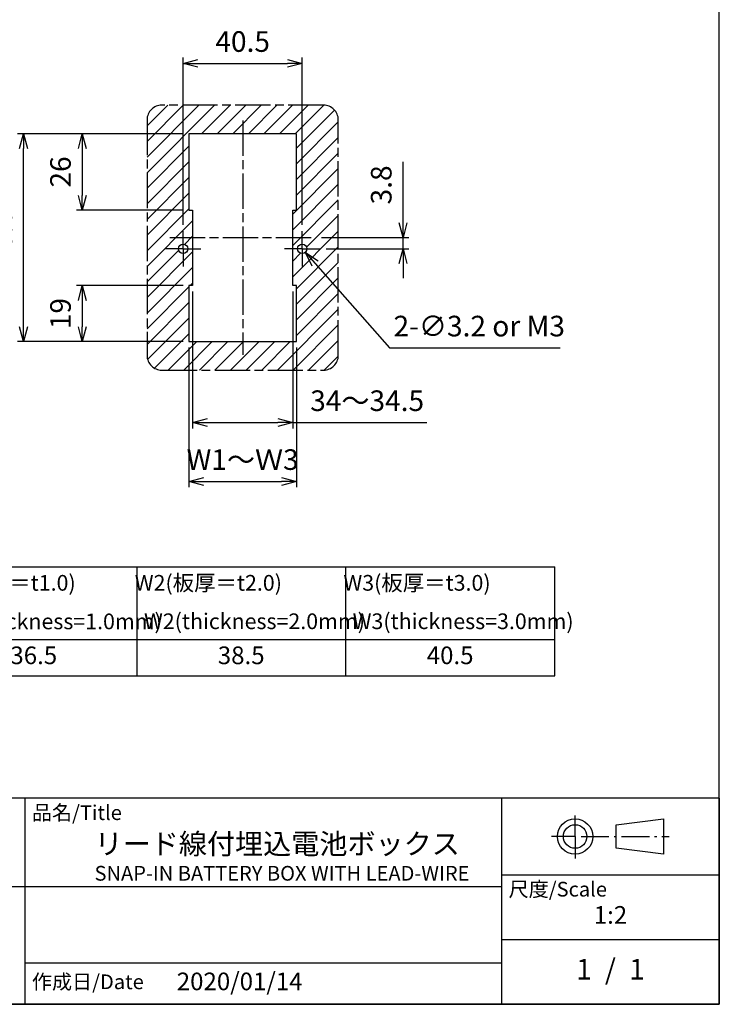
# Model space of a CAD drawing. Units: millimetres. Extents: x 0 to 806, y 0 to 560.
# Drawn here: x 568 to 806, y 0 to 334 of the extents above; entities that cross this region are included whole.
import ezdxf
from ezdxf.enums import TextEntityAlignment as Align

# ---------------------------------------------------------------- set-up
doc = ezdxf.new("R2010")
doc.units = ezdxf.units.MM
for name, pattern in [('AM_ISO08W050', [18, 12, -1.5, 3, -1.5]), ('AM_ISO08W050x2', [9, 6, -0.75, 1.5, -0.75]), ('gen7a', [6.875, 4.75, -0.875, 0.375, -0.875])]:
    doc.linetypes.add(name, pattern=pattern)
doc.layers.add('7A', color=4, linetype='gen7a')
doc.layers.add('RAHM2', color=1, linetype='Continuous')
for name, color, linetype, lineweight in [('AM_5', 3, 'Continuous', 25), ('AM_7', 4, 'AM_ISO08W050', 25), ('AM_8', 1, 'Continuous', 25)]:
    doc.layers.add(name, color=color, linetype=linetype, lineweight=lineweight)
doc.styles.add('ACISOTS', font='isocp.shx', dxfattribs={"height": 1, "bigfont": 'extfont.shx'})
doc.styles.get("Standard").update_dxf_attribs({"font": 'ISOCP.SHX', "bigfont": 'EXTFONT.SHX'})
doc.styles.add('takachi1', font='txt', dxfattribs={"height": 2.5})
doc.dimstyles.new('AM_ISO$0', dxfattribs={"dimtxt": 3.5, "dimasz": 2.5, "dimexe": 1, "dimexo": 1, "dimgap": 1.5, "dimtad": 1, "dimdsep": 46, "dimtxsty": 'Standard', "dimblk": 'OPEN30', "dimcen": 0, "dimclrd": 3, "dimclre": 3, "dimclrt": 2, "dimadec": 0, "dimazin": 2, "dimtp": 0.1, "dimtm": 0.1, "dimtfac": 0.71, "dimtmove": 0, "dimatfit": 3, "dimldrblk": 'OPEN30', "dimfxl": 0, "dimlwd": -1, "dimlwe": -1, "dimarcsym": 0})
doc.dimstyles.new('AM_ISO$3', dxfattribs={"dimtxt": 3.5, "dimasz": 2.5, "dimexe": 1, "dimexo": 1, "dimgap": 1.5, "dimtad": 1, "dimtoh": 1, "dimdsep": 46, "dimtxsty": 'Standard', "dimblk": 'OPEN30', "dimcen": 0, "dimclrd": 3, "dimclre": 3, "dimclrt": 2, "dimadec": 0, "dimazin": 2, "dimtp": 0.1, "dimtm": 0.1, "dimtfac": 0.71, "dimtofl": 0, "dimtmove": 0, "dimatfit": 0, "dimldrblk": 'OPEN30', "dimfxl": 0, "dimlwd": -1, "dimlwe": -1, "dimarcsym": 0})

# ---------------------------------------------------------------- blocks, each defined once
blk = doc.blocks.new('_Open30')
at = {"color": 0, "linetype": 'ByBlock', "lineweight": -2}
for p, q in [((-1, 0.268), (0, 0)), ((0, 0), (-1, -0.268)), ((0, 0), (-1, 0))]:
    blk.add_line(p, q, dxfattribs=at)
blk = doc.blocks.new('*D20')
at = {"layer": 'AM_5', "color": 3, "transparency": 16777216}
for p, q in [((625.77, 223.11), (625.77, 175.61)), ((662.27, 223.11), (662.27, 175.61)), ((630.77, 177.61), (657.27, 177.61))]:
    blk.add_line(p, q, dxfattribs=at)
at = {"layer": 'Defpoints', "color": 0, "transparency": 16777216}
for p in [(625.77, 225.11), (662.27, 225.11), (662.27, 177.61)]:
    blk.add_point(p, dxfattribs=at)
at = {"layer": 'AM_5', "color": 3, "transparency": 16777216, "xscale": 5, "yscale": 5, "zscale": 5, "rotation": 180}
blk.add_blockref('_Open30', (625.77, 177.61), dxfattribs=at)
at = {"layer": 'AM_5', "color": 3, "transparency": 16777216, "xscale": 5, "yscale": 5, "zscale": 5}
blk.add_blockref('_Open30', (662.27, 177.61), dxfattribs=at)
at = {"layer": 'AM_5', "color": 2, "transparency": 16777216, "insert": (644.02, 184.11), "char_height": 7, "attachment_point": 5}
blk.add_mtext('W1～Ｗ3', dxfattribs=at)
blk = doc.blocks.new('*D21')
at = {"layer": 'AM_5', "color": 3, "transparency": 16777216}
for p, q in [((623.77, 295.71), (567.52, 295.71)), ((569.52, 230.11), (569.52, 290.71)), ((623.77, 225.11), (567.52, 225.11))]:
    blk.add_line(p, q, dxfattribs=at)
at = {"layer": 'Defpoints', "color": 0, "transparency": 16777216}
for p in [(569.52, 295.71), (625.77, 295.71), (625.77, 225.11)]:
    blk.add_point(p, dxfattribs=at)
at = {"layer": 'AM_5', "color": 3, "transparency": 16777216, "xscale": 5, "yscale": 5, "zscale": 5}
for p, rotation in [((569.52, 295.71), 90), ((569.52, 225.11), 270)]:
    blk.add_blockref('_Open30', p, dxfattribs=dict(at, rotation=rotation))
at = {"layer": 'AM_5', "color": 2, "transparency": 16777216, "insert": (563.02, 260.41), "char_height": 7, "attachment_point": 5, "rotation": 90}
blk.add_mtext('70.6', dxfattribs=at)
blk = doc.blocks.new('*D22')
at = {"layer": 'AM_5', "color": 3, "transparency": 16777216}
for p, q in [((623.77, 264.71), (623.77, 321.61)), ((664.27, 264.71), (664.27, 321.61)), ((628.77, 319.61), (659.27, 319.61))]:
    blk.add_line(p, q, dxfattribs=at)
at = {"layer": 'Defpoints', "color": 0, "transparency": 16777216}
for p in [(664.27, 319.61), (623.77, 262.71), (664.27, 262.71)]:
    blk.add_point(p, dxfattribs=at)
at = {"layer": 'AM_5', "color": 3, "transparency": 16777216, "xscale": 5, "yscale": 5, "zscale": 5, "rotation": 180}
blk.add_blockref('_Open30', (623.77, 319.61), dxfattribs=at)
at = {"layer": 'AM_5', "color": 3, "transparency": 16777216, "xscale": 5, "yscale": 5, "zscale": 5}
blk.add_blockref('_Open30', (664.27, 319.61), dxfattribs=at)
at = {"layer": 'AM_5', "color": 2, "transparency": 16777216, "insert": (644.02, 326.11), "char_height": 7, "attachment_point": 5}
blk.add_mtext('40.5', dxfattribs=at)
blk = doc.blocks.new('*D23')
at = {"layer": 'AM_5', "color": 3, "transparency": 16777216}
for p, q in [((627.02, 242.11), (627.02, 195.61)), ((661.02, 242.11), (661.02, 195.61)), ((632.02, 197.61), (656.02, 197.61)), ((661.02, 197.61), (706.61, 197.61))]:
    blk.add_line(p, q, dxfattribs=at)
at = {"layer": 'Defpoints', "color": 0, "transparency": 16777216}
for p in [(627.02, 244.11), (661.02, 244.11), (661.02, 197.61)]:
    blk.add_point(p, dxfattribs=at)
at = {"layer": 'AM_5', "color": 3, "transparency": 16777216, "xscale": 5, "yscale": 5, "zscale": 5, "rotation": 180}
blk.add_blockref('_Open30', (627.02, 197.61), dxfattribs=at)
at = {"layer": 'AM_5', "color": 3, "transparency": 16777216, "xscale": 5, "yscale": 5, "zscale": 5}
blk.add_blockref('_Open30', (661.02, 197.61), dxfattribs=at)
at = {"layer": 'AM_5', "color": 2, "transparency": 16777216, "insert": (686.32, 204.11), "char_height": 7, "attachment_point": 5}
blk.add_mtext('34～34.5', dxfattribs=at)
blk = doc.blocks.new('A$C76B41848')
at = {"color": 7}
for p, q in [((0, 27.79), (159.07, 27.79)), ((0, 0), (0, 27.79)), ((159.07, 0), (159.07, 27.79)), ((0, 0), (159.07, 0))]:
    blk.add_line(p, q, dxfattribs=at)
at = {"color": 1}
for p, q in [((52.57, 27.79), (52.57, 0)), ((105.75, 27.79), (105.75, 0)), ((0, 9.26), (159.07, 9.26))]:
    blk.add_line(p, q, dxfattribs=at)
at = {"color": 2, "attachment_point": 5, "style": 'ACISOTS'}
for s, insert, char_height, width in [('W1(板厚＝t1.0)', (18.22, 23.16), 4, 32.4402), ('W2(板厚＝t2.0)', (70.79, 23.16), 4, 33.3013), ('W3(板厚＝t3.0)', (123.97, 23.16), 4, 32.8114), ('36.5', (26.29, 4.63), 4.5, 12.467), ('38.5', (79.16, 4.63), 4.5, 12.467), ('40.5', (132.41, 4.63), 4.5, 12.467)]:
    blk.add_mtext(s, dxfattribs=dict(at, insert=insert, char_height=char_height, width=width))
at = {"char_height": 3.9975, "attachment_point": 1, "style": 'takachi1'}
for s, width, insert in [('{\\Fisocp|c128;\\C2;W1(thickness=1.0mm)}', 66.2404, (2.61, 15.86)), ('{\\Fisocp|c128;\\C2;W2(thickness=2.0mm)}', 75.9858, (54.39, 15.89)), ('{\\Fisocp|c128;\\C2;W3(thickness=3.0mm)}', 65.5604, (107.57, 15.89))]:
    blk.add_mtext_dynamic_manual_height_columns(s, width=width, gutter_width=12.5, heights=[0], dxfattribs=dict(at, insert=insert))
blk = doc.blocks.new('*D25')
at = {"layer": 'AM_5', "color": 3, "transparency": 16777216}
for p, q in [((668.63, 251.65), (693.88, 222.96)), ((693.88, 222.96), (751.95, 222.96))]:
    blk.add_line(p, q, dxfattribs=at)
at = {"layer": 'Defpoints', "color": 0, "transparency": 16777216}
for p in [(663.21, 257.81), (665.33, 255.41)]:
    blk.add_point(p, dxfattribs=at)
at = {"layer": 'AM_5', "color": 3, "transparency": 16777216, "xscale": 5, "yscale": 5, "zscale": 5, "rotation": 131.3515230960926}
blk.add_blockref('_Open30', (665.33, 255.41), dxfattribs=at)
at = {"layer": 'AM_5', "color": 2, "transparency": 16777216, "insert": (724.42, 229.46), "char_height": 7, "attachment_point": 5}
blk.add_mtext('2-∅3.2 or M3', dxfattribs=at)
blk = doc.blocks.new('*D26')
at = {"layer": 'AM_5', "color": 3, "transparency": 16777216}
for p, q in [((623.77, 295.71), (587.52, 295.71)), ((589.52, 290.71), (589.52, 274.71)), ((623.77, 269.71), (587.52, 269.71))]:
    blk.add_line(p, q, dxfattribs=at)
at = {"layer": 'Defpoints', "color": 0, "transparency": 16777216}
for p in [(625.77, 295.71), (589.52, 269.71), (625.77, 269.71)]:
    blk.add_point(p, dxfattribs=at)
at = {"layer": 'AM_5', "color": 3, "transparency": 16777216, "xscale": 5, "yscale": 5, "zscale": 5}
for p, rotation in [((589.52, 295.71), 90), ((589.52, 269.71), 270)]:
    blk.add_blockref('_Open30', p, dxfattribs=dict(at, rotation=rotation))
at = {"layer": 'AM_5', "color": 2, "transparency": 16777216, "insert": (583.02, 282.71), "char_height": 7, "attachment_point": 5, "rotation": 90}
blk.add_mtext('26', dxfattribs=at)
blk = doc.blocks.new('*D27')
at = {"layer": 'AM_5', "color": 3, "transparency": 16777216}
for p, q in [((623.77, 244.11), (587.52, 244.11)), ((589.52, 239.11), (589.52, 230.11)), ((623.77, 225.11), (587.52, 225.11))]:
    blk.add_line(p, q, dxfattribs=at)
at = {"layer": 'Defpoints', "color": 0, "transparency": 16777216}
for p in [(625.77, 244.11), (589.52, 225.11), (625.77, 225.11)]:
    blk.add_point(p, dxfattribs=at)
at = {"layer": 'AM_5', "color": 3, "transparency": 16777216, "xscale": 5, "yscale": 5, "zscale": 5}
for p, rotation in [((589.52, 244.11), 90), ((589.52, 225.11), 270)]:
    blk.add_blockref('_Open30', p, dxfattribs=dict(at, rotation=rotation))
at = {"layer": 'AM_5', "color": 2, "transparency": 16777216, "insert": (583.02, 234.61), "char_height": 7, "attachment_point": 5, "rotation": 90}
blk.add_mtext('19', dxfattribs=at)
blk = doc.blocks.new('*D28')
at = {"layer": 'AM_5', "color": 3, "transparency": 16777216}
for p, q in [((698.52, 265.41), (698.52, 286.21)), ((670.77, 260.41), (700.52, 260.41)), ((698.52, 256.61), (698.52, 260.41)), ((672.37, 256.61), (700.52, 256.61)), ((698.52, 251.61), (698.52, 246.61))]:
    blk.add_line(p, q, dxfattribs=at)
at = {"layer": 'Defpoints', "color": 0, "transparency": 16777216}
for p in [(668.77, 260.41), (698.52, 260.41), (670.37, 256.61)]:
    blk.add_point(p, dxfattribs=at)
at = {"layer": 'AM_5', "color": 3, "transparency": 16777216, "xscale": 5, "yscale": 5, "zscale": 5}
for p, rotation in [((698.52, 260.41), 270), ((698.52, 256.61), 90)]:
    blk.add_blockref('_Open30', p, dxfattribs=dict(at, rotation=rotation))
at = {"layer": 'AM_5', "color": 2, "transparency": 16777216, "insert": (692.02, 278.31), "char_height": 7, "attachment_point": 5, "rotation": 90}
blk.add_mtext('3.8', dxfattribs=at)
blk = doc.blocks.new('TK-A3')
blk.add_lwpolyline([(0, 0), (403, 0), (403, 280), (0, 280)], close=True)
blk = doc.blocks.new('A$C0FAF06CF')
at = {"layer": 'AM_8'}
h = blk.add_hatch(color=1, dxfattribs=at)
edge = h.paths.add_edge_path()
edge.add_line((-8.01, -2.41), (8.01, -2.41))
edge.add_arc((8.01, -1.77), 0.638, 270, 360)
edge.add_line((8.65, -1.77), (8.65, 1.77))
edge.add_arc((8.01, 1.77), 0.638, 0, 90)
edge.add_line((8.01, 2.41), (-8.01, 2.41))
edge.add_arc((-8.01, 1.77), 0.638, 90, 180)
edge.add_line((-8.65, 1.77), (-8.65, -1.77))
edge.add_arc((-8.01, -1.77), 0.638, 180, 270)
edge = h.paths.add_edge_path(flags=16)
edge.add_line((-7.47, 2.09), (7.47, 2.09))
edge.add_arc((7.47, 1.55), 0.542, 0, 90, ccw=False)
edge.add_line((8.01, 1.55), (8.01, -1.55))
edge.add_arc((7.47, -1.55), 0.542, 270, 360, ccw=False)
edge.add_line((7.47, -2.09), (-7.47, -2.09))
edge.add_arc((-7.47, -1.55), 0.542, 180, 270, ccw=False)
edge.add_line((-8.01, -1.55), (-8.01, 1.55))
edge.add_arc((-7.47, 1.55), 0.542, 90, 180, ccw=False)
for points in [[(-5.45, 0.59), (-5.45, 1.04), (-7.53, 1.04), (-7.53, 0.59), (-6.76, 0.59), (-6.76, -1.22), (-6.23, -1.22), (-6.23, 0.59)], [(-3.15, 1.04), (-3.15, -1.22), (-2.67, -1.22), (-2.67, -0.62), (-2.19, -0.1), (-1.52, -1.22), (-0.96, -1.22), (-1.85, 0.27), (-1.14, 1.04), (-1.79, 1.04), (-2.67, 0.09), (-2.67, 1.04)], [(4.3, 1.04), (4.3, -1.22), (4.78, -1.22), (4.78, -0.32), (5.83, -0.32), (5.83, -1.22), (6.3, -1.22), (6.3, 1.04), (5.83, 1.04), (5.83, 0.13), (4.78, 0.13), (4.78, 1.04)], [(7.28, -1.22), (7.28, 1.04), (6.81, 1.04), (6.81, -1.22)]]:
    blk.add_hatch(color=1, dxfattribs=at).paths.add_polyline_path(points)
h = blk.add_hatch(color=1, dxfattribs=at)
h.paths.add_polyline_path([(-5.26, -1.22), (-5.08, -0.73), (-4.16, -0.73), (-3.98, -1.22), (-3.42, -1.22), (-4.25, 1.04), (-4.99, 1.04), (-5.82, -1.22)])
h.paths.add_polyline_path([(-4.33, -0.27), (-4.91, -0.27), (-4.62, 0.52)], flags=16)
h = blk.add_hatch(color=1, dxfattribs=at)
h.paths.add_polyline_path([(-0.2, -1.22), (-0.02, -0.73), (0.91, -0.73), (1.09, -1.22), (1.65, -1.22), (0.82, 1.04), (0.07, 1.04), (-0.76, -1.22)])
h.paths.add_polyline_path([(0.74, -0.27), (0.16, -0.27), (0.45, 0.52)], flags=16)
h = blk.add_hatch(color=1, dxfattribs=at)
edge = h.paths.add_edge_path()
edge.add_ellipse((2.88, -0.09), major_axis=(0, 0.727), ratio=0.867347, start_angle=304.651, end_angle=609.4109)
edge.add_line((3.47, -0.35), (3.94, -0.55))
edge.add_arc((2.88, -0.09), 1.16, 38.5505, 336.582, ccw=False)
edge.add_line((3.78, 0.63), (3.4, 0.32))
blk = doc.blocks.new('TK-仕様書(和英併記)NEW')
for p, q in [((0, 35), (-193, 35)), ((-193, 35), (-193, 0)), ((-118, 35), (-118, 0)), ((-37, 35), (-37, 0)), ((0, 35), (0, 0)), ((-17.5, 30.5), (-9.5, 31.5)), ((-17.5, 26.5), (-17.5, 30.5)), ((-9.5, 31.5), (-9.5, 25.5)), ((-9.5, 25.5), (-17.5, 26.5)), ((-37, 22), (0, 22)), ((-193, 20), (-37, 20)), ((-168, 20), (-168, 0)), ((-143, 20), (-143, 0)), ((-37, 11), (0, 11)), ((-37, 7), (-118, 7)), ((0, 0), (-193, 0))]:
    blk.add_line(p, q)
for radius in [3, 2]:
    blk.add_circle((-24.5, 28.5), radius)
at = {"layer": '7A'}
for p, q in [((-24.5, 28.5), (-24.5, 32.07)), ((-24.5, 28.5), (-28.5, 28.5)), ((-24.5, 28.5), (-24.5, 24.79)), ((-23.5, 28.5), (-8.5, 28.5))]:
    blk.add_line(p, q, dxfattribs=at)
at = {"xscale": 0.96, "yscale": 0.96, "zscale": 0.96}
blk.add_blockref('A$C0FAF06CF', (-179.07, 28.69), dxfattribs=at)
at = {"attachment_point": 4}
for s, insert, char_height, width in [('{\\fMS Gothic|b0|i0|c128|p49;株式会社タカチ電機工業}', (-167.99, 28.69), 3, 42.8816), ('{\\fArial|b0|i0|c128|p34;TAKACHI ELECTRONICS ENCLOSURE Co., LTD.}', (-167.99, 23.41), 1.4, 44.4483)]:
    blk.add_mtext(s, dxfattribs=dict(at, insert=insert, char_height=char_height, width=width))
for tag, height, p in [('品名', 3.5, (-106.16, 27.25)), ('TITLE', 2.5, (-106.16, 22.25)), ('型番', 3.5, (-106.14, 11.75))]:
    blk.add_attdef(tag, text='', height=height).set_placement(p, align=Align.MIDDLE_LEFT)
for tag, height, p in [('GEN-TITLE-SCA', 3, (-18.5, 14.79)), ('承認', 3.5, (-180.72, 7.73)), ('検図', 3.5, (-155.5, 7.73)), ('製図', 3.5, (-130.5, 7.73)), ('ページNO.', 3.5, (-23, 5.5)), ('総ページ数', 3.5, (-14, 5.5)), ('GEN-TITLE-DAT', 3, (-81.5, 3.5))]:
    blk.add_attdef(tag, text='', height=height).set_placement(p, align=Align.MIDDLE)
at = {"layer": 'RAHM2', "char_height": 2.5}
for s, insert, width, attachment_point in [('品名/Title', (-116.8, 33.8), 90, 1), ('尺度/Scale', (-35.8, 20.8), 20, 1), ('承認/Approved', (-180.5, 18.8), 22.2154, 2), ('検図/Checked', (-155.5, 18.93), 19.8527, 2), ('製図/Created', (-130.5, 18.96), 19.4456, 2), ('作成日/Date', (-116.8, 3.5), 17.8487, 4)]:
    blk.add_mtext(s, dxfattribs=dict(at, insert=insert, width=width, attachment_point=attachment_point))
at = {"layer": 'RAHM2', "color": 0, "insert": (-18.5, 5.5), "char_height": 3.5, "width": 4.4699, "attachment_point": 5}
blk.add_mtext('/', dxfattribs=at)

msp = doc.modelspace()

# ---------------------------------------------------------------- hatches: boundary and pattern name
at = {"layer": 'AM_8'}
h = msp.add_hatch(dxfattribs=at)
h.set_pattern_fill('_U', color=256, scale=3.75, angle=45, style=0, pattern_type=0)
h.set_pattern_definition([(45, (112.312, 27.218), (-2.65165, 2.65165), [])])
edge = h.paths.add_edge_path()
edge.add_line((616.521, 215.407), (671.521, 215.407))
edge.add_arc((671.521, 220.407), 5, 270, 360)
edge.add_line((676.521, 220.407), (676.521, 300.407))
edge.add_arc((671.521, 300.407), 5, 0, 90)
edge.add_line((671.521, 305.407), (616.521, 305.407))
edge.add_arc((616.521, 300.407), 5, 90, 180)
edge.add_line((611.521, 300.407), (611.521, 220.407))
edge.add_arc((616.521, 220.407), 5, 180, 270)
edge = h.paths.add_edge_path(flags=16)
edge.add_arc((664.271, 256.607), 1.6, -171.45658, 11.45916, ccw=False)
edge.add_arc((664.271, 256.607), 1.6, 11.45916, 188.54342, ccw=False)
h.paths.add_polyline_path([(627.021, 244.107), (627.021, 269.707), (625.771, 269.707), (625.771, 295.707), (662.271, 295.707), (662.271, 269.707), (661.021, 269.707), (661.021, 244.107), (662.271, 244.107), (662.271, 225.107), (625.771, 225.107), (625.771, 244.107)], flags=16)
edge = h.paths.add_edge_path(flags=16)
edge.add_arc((623.771, 256.607), 1.6, -128.98423, 191.45916, ccw=False)
edge.add_arc((623.771, 256.607), 1.6, 191.45916, 231.01577, ccw=False)

# ---------------------------------------------------------------- linework, layer by layer
at = {"linetype": 'AM_ISO08W050'}
for p, q in [((671.521, 305.407), (616.521, 305.407)), ((611.521, 300.407), (611.521, 220.407)), ((676.521, 220.407), (676.521, 300.407)), ((616.521, 215.407), (671.521, 215.407))]:
    msp.add_line(p, q, dxfattribs=at)
for p, q in [((625.771, 295.707), (625.771, 269.707)), ((662.271, 295.707), (625.771, 295.707)), ((662.271, 269.707), (662.271, 295.707)), ((625.771, 269.707), (627.021, 269.707)), ((627.021, 269.707), (627.021, 244.107)), ((661.021, 244.107), (661.021, 269.707)), ((661.021, 269.707), (662.271, 269.707)), ((627.021, 244.107), (625.771, 244.107)), ((625.771, 244.107), (625.771, 225.107)), ((662.271, 244.107), (661.021, 244.107)), ((662.271, 225.107), (662.271, 244.107)), ((625.771, 225.107), (662.271, 225.107))]:
    msp.add_line(p, q)
for centre in [(623.771, 256.607), (664.271, 256.607)]:
    msp.add_circle(centre, 1.6)
for centre, start, end in [((616.521, 300.407), 90, 180), ((671.521, 300.407), 0, 90), ((616.521, 220.407), 180, 270), ((671.521, 220.407), 270, 0)]:
    msp.add_arc(centre, 5, start, end, dxfattribs=at)
at = {"layer": 'AM_7'}
for p, q in [((644.021, 300.207), (644.021, 220.607)), ((619.271, 260.407), (668.771, 260.407))]:
    msp.add_line(p, q, dxfattribs=at)
at = {"layer": 'AM_7', "linetype": 'AM_ISO08W050x2'}
for p, q in [((623.771, 256.607), (623.771, 262.707)), ((664.271, 256.607), (664.271, 262.707)), ((623.771, 256.607), (617.671, 256.607)), ((623.771, 256.607), (629.871, 256.607)), ((623.771, 256.607), (623.771, 250.507)), ((664.271, 256.607), (658.171, 256.607)), ((664.271, 256.607), (670.371, 256.607)), ((664.271, 256.607), (664.271, 250.507))]:
    msp.add_line(p, q, dxfattribs=at)

# ---------------------------------------------------------------- block references
at = {"lineweight": 0, "xscale": 2, "yscale": 2, "zscale": 2}
msp.add_blockref('TK-A3', (0, 0), dxfattribs=at)
at = {"xscale": 1.333333333333333, "yscale": 1.333333333333333, "zscale": 1.333333333333333}
msp.add_blockref('A$C76B41848', (537.975, 111.584), dxfattribs=at)
at = {"lineweight": 0, "xscale": 2, "yscale": 2, "zscale": 2}
msp.add_blockref('TK-仕様書(和英併記)NEW', (806, 0), dxfattribs=at).add_auto_attribs({'品名': 'リード線付埋込電池ボックス', 'TITLE': 'SNAP-IN BATTERY BOX WITH LEAD-WIRE', 'GEN-TITLE-DAT': '2020/01/14', 'GEN-TITLE-SCA': '1:2', 'ページNO.': '1', '総ページ数': '1'})

# ---------------------------------------------------------------- dimensions: what is measured, and where the dimension line sits
at = {"layer": 'AM_5'}
dim = msp.add_linear_dim(base=(664.271, 319.607), p1=(623.771, 262.707), p2=(664.271, 262.707), dimstyle='AM_ISO$0', override={"dimscale": 2}, dxfattribs=at)
dim.commit()
dim.dimension.update_dxf_attribs({"geometry": '*D22', "text_midpoint": (644.021, 326.107)})
for base, p1, p2, picture, middle in [((569.521, 295.707), (625.771, 225.107), (625.771, 295.707), '*D21', (563.021, 260.407)), ((589.521, 269.707), (625.771, 295.707), (625.771, 269.707), '*D26', (583.021, 282.707)), ((698.521, 260.407), (670.371, 256.607), (668.771, 260.407), '*D28', (692.021, 278.307)), ((589.521, 225.107), (625.771, 244.107), (625.771, 225.107), '*D27', (583.021, 234.607))]:
    dim = msp.add_linear_dim(base=base, p1=p1, p2=p2, angle=90, dimstyle='AM_ISO$0', override={"dimscale": 2}, dxfattribs=at)
    dim.commit()
    dim.dimension.update_dxf_attribs({"geometry": picture, "text_midpoint": middle})
dim = msp.add_diameter_dim_2p(p1=(663.214, 257.808), p2=(665.329, 255.406), text='2-<> or M3', dimstyle='AM_ISO$3', override={"dimscale": 2}, dxfattribs=at)
dim.commit()
dim.dimension.update_dxf_attribs({"geometry": '*D25', "text_midpoint": (724.417, 222.962), "dimtype": 163})
for base, p1, p2, text, picture, middle in [((661.021, 197.607), (627.021, 244.107), (661.021, 244.107), '34～34.5', '*D23', (686.316, 197.607)), ((662.271, 177.607), (625.771, 225.107), (662.271, 225.107), 'W1～Ｗ3', '*D20', (644.021, 177.607))]:
    dim = msp.add_linear_dim(base=base, p1=p1, p2=p2, text=text, dimstyle='AM_ISO$0', override={"dimscale": 2}, dxfattribs=at)
    dim.commit()
    dim.dimension.update_dxf_attribs({"geometry": picture, "text_midpoint": middle, "dimtype": 160})

doc.saveas('drawing.dxf')
